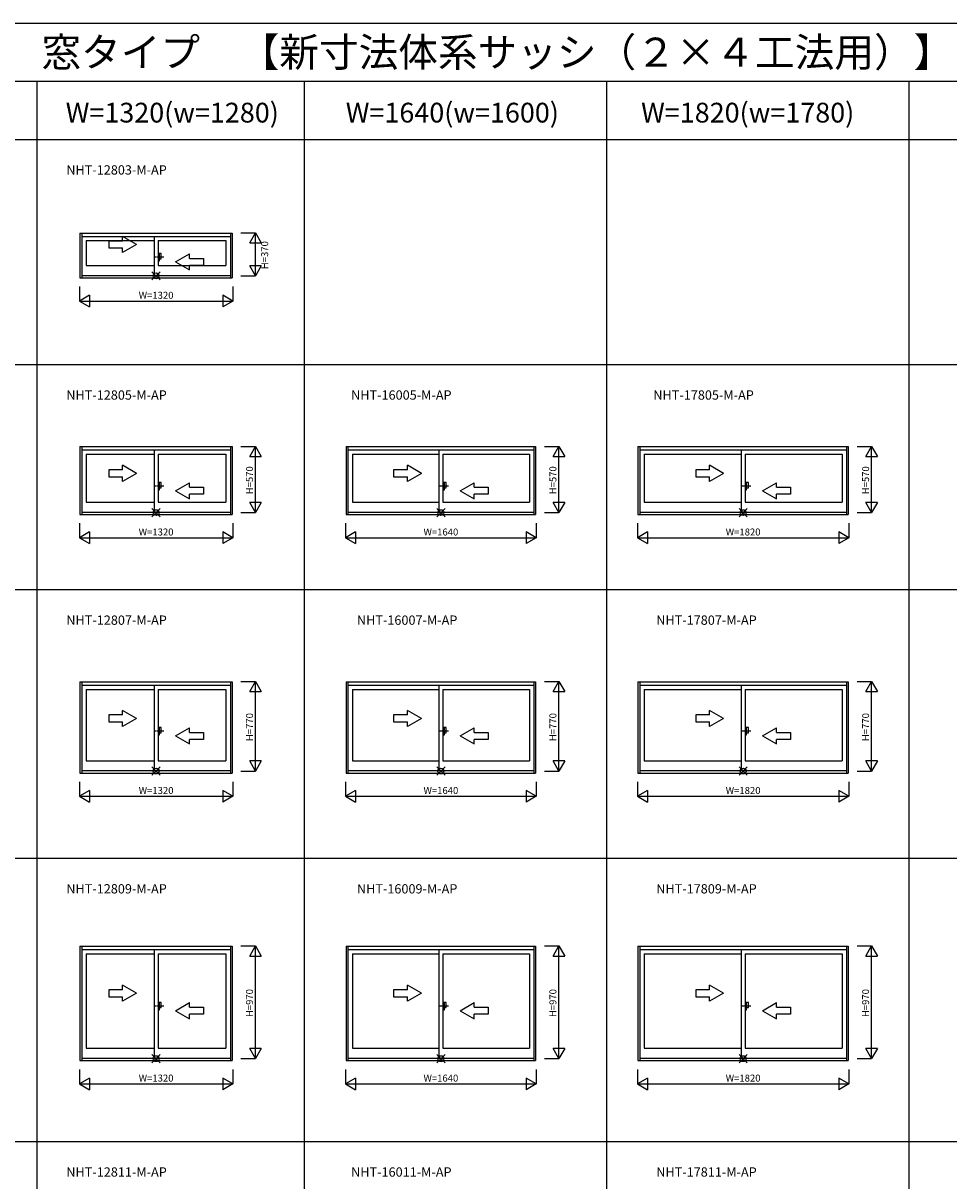
# Model space of a CAD drawing. Extents: x 0 to 27500, y 0 to 20000.
# Drawn here: x 8678 to 16642, y 10036 to 20000 of the extents above; entities that cross this region are included whole.
import ezdxf
from ezdxf.enums import TextEntityAlignment as Align

# ---------------------------------------------------------------- set-up
doc = ezdxf.new("R2010")
doc.units = 0
doc.linetypes.add('PHANTOM2', pattern=[31.75, 15.875, -3.175, 3.175, -3.175, 3.175, -3.175])
doc.layers.get('0').update_dxf_attribs({"linetype": 'CONTINUOUS'})
for name, color, linetype in [('YKK_A1', 4, 'CONTINUOUS'), ('YKK_A2', 3, 'CONTINUOUS'), ('YKK_F1', 7, 'CONTINUOUS'), ('YKK_IN', 1, 'CONTINUOUS'), ('YKK_N1', 2, 'CONTINUOUS')]:
    doc.layers.add(name, color=color, linetype=linetype)
doc.styles.add('EXTFONT', font='txt.shx', dxfattribs={"height": 60, "bigfont": 'EXTFONT'})
doc.styles.get("Standard").update_dxf_attribs({"font": 'txt', "bigfont": 'BIGFONT'})

msp = doc.modelspace()

# ---------------------------------------------------------------- linework, layer by layer
at = {"layer": 'YKK_A1', "linetype": 'Continuous'}
for p, q in [((9167, 18193.5), (9167, 17808)), ((9167, 18193.5), (10477, 18193.5)), ((9167, 18193.5), (10477, 18193.5)), ((9182, 18193.5), (9182, 17808)), ((9182, 18165), (10462, 18165)), ((9182, 18165), (10462, 18165)), ((9534, 18124.8), (9534, 18164)), ((9654, 18094.8), (9534, 18164)), ((9804.5, 18165), (9804.5, 17833.5)), ((9804.5, 18165), (9804.5, 17828.5)), ((10462, 18193.5), (10462, 17808)), ((10477, 18193.5), (10477, 17808)), ((10477, 18192.6), (10477, 17818)), ((9221, 18128), (9804.5, 18128)), ((9221, 18128), (9804.5, 18128)), ((9221, 18128), (9221, 17914)), ((9221, 18128), (9221, 17914)), ((9414, 18124.8), (9414, 18064.8)), ((9534, 18124.8), (9414, 18124.8)), ((9414, 18064.8), (9534, 18064.8)), ((9654, 18094.8), (9534, 18025.5)), ((9534, 18025.5), (9534, 18064.8)), ((9839.5, 18128), (10423, 18128)), ((9839.5, 18128), (10423, 18128)), ((9839.5, 18128), (9839.5, 17914)), ((10423, 18128), (10423, 17914)), ((10423, 18128), (10423, 17914)), ((9989, 17944.8), (10109, 18014)), ((9989, 17944.8), (10109, 17875.5)), ((10109, 17974.8), (10109, 18014)), ((10109, 17974.8), (10229, 17974.8)), ((10229, 17974.8), (10229, 17914.8)), ((9221, 17914), (9804.5, 17914)), ((9221, 17914), (9804.5, 17914)), ((9839.5, 17914), (10423, 17914)), ((9839.5, 17914), (10423, 17914)), ((10229, 17914.8), (10109, 17914.8)), ((10109, 17875.5), (10109, 17914.8)), ((9167, 17808), (10477, 17808)), ((9167, 17808), (10477, 17808)), ((9182, 17828.5), (10462, 17828.5)), ((9182, 17828.5), (10462, 17828.5)), ((9167, 16356), (9167, 15770.5)), ((9167, 16356), (10477, 16356)), ((9167, 16356), (10477, 16356)), ((9182, 16356), (9182, 15770.5)), ((10462, 16356), (10462, 15770.5)), ((10477, 16356), (10477, 15770.5)), ((10477, 16355.1), (10477, 15780.5)), ((11457, 16356), (11457, 15770.5)), ((11457, 16356), (13087, 16356)), ((11457, 16356), (13087, 16356)), ((11472, 16356), (11472, 15770.5)), ((13072, 16356), (13072, 15770.5)), ((13087, 16356), (13087, 15770.5)), ((13087, 16355.1), (13087, 15780.5)), ((13967, 16356), (13967, 15770.5)), ((13967, 16356), (15777, 16356)), ((13967, 16356), (15777, 16356)), ((13982, 16356), (13982, 15770.5)), ((15762, 16356), (15762, 15770.5)), ((15777, 16356), (15777, 15770.5)), ((15777, 16355.1), (15777, 15780.5)), ((9182, 16327.5), (10462, 16327.5)), ((9182, 16327.5), (10462, 16327.5)), ((9221, 16290.5), (9221, 15876.5)), ((9221, 16290.5), (9221, 15876.5)), ((9221, 16290.5), (9804.5, 16290.5)), ((9221, 16290.5), (9804.5, 16290.5)), ((9804.5, 16327.5), (9804.5, 15796)), ((9804.5, 16327.5), (9804.5, 15791)), ((9839.5, 16290.5), (9839.5, 15876.5)), ((9839.5, 16290.5), (10423, 16290.5)), ((9839.5, 16290.5), (10423, 16290.5)), ((10423, 16290.5), (10423, 15876.5)), ((10423, 16290.5), (10423, 15876.5)), ((11472, 16327.5), (13072, 16327.5)), ((11472, 16327.5), (13072, 16327.5)), ((11511, 16290.5), (11511, 15876.5)), ((11511, 16290.5), (11511, 15876.5)), ((11511, 16290.5), (12254.5, 16290.5)), ((11511, 16290.5), (12254.5, 16290.5)), ((12254.5, 16327.5), (12254.5, 15796)), ((12254.5, 16327.5), (12254.5, 15791)), ((12289.5, 16290.5), (12289.5, 15876.5)), ((12289.5, 16290.5), (13033, 16290.5)), ((12289.5, 16290.5), (13033, 16290.5)), ((13033, 16290.5), (13033, 15876.5)), ((13033, 16290.5), (13033, 15876.5)), ((13982, 16327.5), (15762, 16327.5)), ((13982, 16327.5), (15762, 16327.5)), ((14021, 16290.5), (14021, 15876.5)), ((14021, 16290.5), (14021, 15876.5)), ((14021, 16290.5), (14854.5, 16290.5)), ((14021, 16290.5), (14854.5, 16290.5)), ((14854.5, 16327.5), (14854.5, 15796)), ((14854.5, 16327.5), (14854.5, 15791)), ((14889.5, 16290.5), (14889.5, 15876.5)), ((14889.5, 16290.5), (15723, 16290.5)), ((14889.5, 16290.5), (15723, 16290.5)), ((15723, 16290.5), (15723, 15876.5)), ((15723, 16290.5), (15723, 15876.5)), ((9414, 16155.3), (9414, 16095.3)), ((9534, 16155.3), (9414, 16155.3)), ((9534, 16155.3), (9534, 16194.5)), ((9654, 16125.3), (9534, 16194.5)), ((11864, 16155.3), (11864, 16095.3)), ((11984, 16155.3), (11864, 16155.3)), ((12104, 16125.3), (11984, 16194.5)), ((11984, 16155.3), (11984, 16194.5)), ((14464, 16155.3), (14464, 16095.3)), ((14584, 16155.3), (14464, 16155.3)), ((14584, 16155.3), (14584, 16194.5)), ((14704, 16125.3), (14584, 16194.5)), ((9414, 16095.3), (9534, 16095.3)), ((9654, 16125.3), (9534, 16056)), ((9534, 16056), (9534, 16095.3)), ((9989, 15975.3), (10109, 16044.5)), ((10109, 16005.3), (10109, 16044.5)), ((11864, 16095.3), (11984, 16095.3)), ((12104, 16125.3), (11984, 16056)), ((11984, 16056), (11984, 16095.3)), ((12439, 15975.3), (12559, 16044.5)), ((12559, 16005.3), (12559, 16044.5)), ((14464, 16095.3), (14584, 16095.3)), ((14704, 16125.3), (14584, 16056)), ((14584, 16056), (14584, 16095.3)), ((15039, 15975.3), (15159, 16044.5)), ((15159, 16005.3), (15159, 16044.5)), ((9989, 15975.3), (10109, 15906)), ((10109, 16005.3), (10229, 16005.3)), ((10229, 15945.3), (10109, 15945.3)), ((10109, 15906), (10109, 15945.3)), ((10229, 16005.3), (10229, 15945.3)), ((12439, 15975.3), (12559, 15906)), ((12559, 16005.3), (12679, 16005.3)), ((12559, 15906), (12559, 15945.3)), ((12679, 15945.3), (12559, 15945.3)), ((12679, 16005.3), (12679, 15945.3)), ((15039, 15975.3), (15159, 15906)), ((15159, 16005.3), (15279, 16005.3)), ((15279, 15945.3), (15159, 15945.3)), ((15159, 15906), (15159, 15945.3)), ((15279, 16005.3), (15279, 15945.3)), ((9221, 15876.5), (9804.5, 15876.5)), ((9221, 15876.5), (9804.5, 15876.5)), ((9839.5, 15876.5), (10423, 15876.5)), ((9839.5, 15876.5), (10423, 15876.5)), ((11511, 15876.5), (12254.5, 15876.5)), ((11511, 15876.5), (12254.5, 15876.5)), ((12289.5, 15876.5), (13033, 15876.5)), ((12289.5, 15876.5), (13033, 15876.5)), ((14021, 15876.5), (14854.5, 15876.5)), ((14021, 15876.5), (14854.5, 15876.5)), ((14889.5, 15876.5), (15723, 15876.5)), ((14889.5, 15876.5), (15723, 15876.5)), ((9167, 15770.5), (10477, 15770.5)), ((9167, 15770.5), (10477, 15770.5)), ((9182, 15791), (10462, 15791)), ((9182, 15791), (10462, 15791)), ((11457, 15770.5), (13087, 15770.5)), ((11457, 15770.5), (13087, 15770.5)), ((11472, 15791), (13072, 15791)), ((11472, 15791), (13072, 15791)), ((13967, 15770.5), (15777, 15770.5)), ((13967, 15770.5), (15777, 15770.5)), ((13982, 15791), (15762, 15791)), ((13982, 15791), (15762, 15791)), ((9167, 14331.5), (10477, 14331.5)), ((9167, 14331.5), (10477, 14331.5)), ((9167, 14331.5), (9167, 13546)), ((9182, 14331.5), (9182, 13546)), ((9182, 14303), (10462, 14303)), ((9182, 14303), (10462, 14303)), ((9221, 14266), (9804.5, 14266)), ((9221, 14266), (9804.5, 14266)), ((9221, 14266), (9221, 13652)), ((9221, 14266), (9221, 13652)), ((9804.5, 14303), (9804.5, 13571.5)), ((9804.5, 14303), (9804.5, 13566.5)), ((9839.5, 14266), (9839.5, 13652)), ((9839.5, 14266), (10423, 14266)), ((9839.5, 14266), (10423, 14266)), ((10423, 14266), (10423, 13652)), ((10423, 14266), (10423, 13652)), ((10462, 14331.5), (10462, 13546)), ((10477, 14331.5), (10477, 13546)), ((10477, 14330.6), (10477, 13556)), ((11457, 14331.5), (13087, 14331.5)), ((11457, 14331.5), (13087, 14331.5)), ((11457, 14331.5), (11457, 13546)), ((11472, 14331.5), (11472, 13546)), ((11472, 14303), (13072, 14303)), ((11472, 14303), (13072, 14303)), ((11511, 14266), (11511, 13652)), ((11511, 14266), (11511, 13652)), ((11511, 14266), (12254.5, 14266)), ((11511, 14266), (12254.5, 14266)), ((12254.5, 14303), (12254.5, 13571.5)), ((12254.5, 14303), (12254.5, 13566.5)), ((12289.5, 14266), (13033, 14266)), ((12289.5, 14266), (13033, 14266)), ((12289.5, 14266), (12289.5, 13652)), ((13033, 14266), (13033, 13652)), ((13033, 14266), (13033, 13652)), ((13072, 14331.5), (13072, 13546)), ((13087, 14331.5), (13087, 13546)), ((13087, 14330.6), (13087, 13556)), ((13967, 14331.5), (15777, 14331.5)), ((13967, 14331.5), (15777, 14331.5)), ((13967, 14331.5), (13967, 13546)), ((13982, 14331.5), (13982, 13546)), ((13982, 14303), (15762, 14303)), ((13982, 14303), (15762, 14303)), ((14021, 14266), (14854.5, 14266)), ((14021, 14266), (14854.5, 14266)), ((14021, 14266), (14021, 13652)), ((14021, 14266), (14021, 13652)), ((14854.5, 14303), (14854.5, 13571.5)), ((14854.5, 14303), (14854.5, 13566.5)), ((14889.5, 14266), (15723, 14266)), ((14889.5, 14266), (15723, 14266)), ((14889.5, 14266), (14889.5, 13652)), ((15723, 14266), (15723, 13652)), ((15723, 14266), (15723, 13652)), ((15762, 14331.5), (15762, 13546)), ((15777, 14331.5), (15777, 13546)), ((15777, 14330.6), (15777, 13556)), ((9534, 14045.8), (9534, 14085)), ((9654, 14015.8), (9534, 14085)), ((12104, 14015.8), (11984, 14085)), ((11984, 14045.8), (11984, 14085)), ((14584, 14045.8), (14584, 14085)), ((14704, 14015.8), (14584, 14085)), ((9414, 14045.8), (9414, 13985.8)), ((9534, 14045.8), (9414, 14045.8)), ((9414, 13985.8), (9534, 13985.8)), ((9654, 14015.8), (9534, 13946.5)), ((9534, 13946.5), (9534, 13985.8)), ((11864, 14045.8), (11864, 13985.8)), ((11984, 14045.8), (11864, 14045.8)), ((11864, 13985.8), (11984, 13985.8)), ((12104, 14015.8), (11984, 13946.5)), ((11984, 13946.5), (11984, 13985.8)), ((14464, 14045.8), (14464, 13985.8)), ((14584, 14045.8), (14464, 14045.8)), ((14464, 13985.8), (14584, 13985.8)), ((14704, 14015.8), (14584, 13946.5)), ((14584, 13946.5), (14584, 13985.8)), ((9989, 13865.8), (10109, 13935)), ((9989, 13865.8), (10109, 13796.5)), ((10109, 13895.8), (10109, 13935)), ((10109, 13895.8), (10229, 13895.8)), ((10229, 13895.8), (10229, 13835.8)), ((12439, 13865.8), (12559, 13935)), ((12439, 13865.8), (12559, 13796.5)), ((12559, 13895.8), (12559, 13935)), ((12559, 13895.8), (12679, 13895.8)), ((12679, 13895.8), (12679, 13835.8)), ((15039, 13865.8), (15159, 13935)), ((15039, 13865.8), (15159, 13796.5)), ((15159, 13895.8), (15159, 13935)), ((15159, 13895.8), (15279, 13895.8)), ((15279, 13895.8), (15279, 13835.8)), ((10229, 13835.8), (10109, 13835.8)), ((10109, 13796.5), (10109, 13835.8)), ((12559, 13796.5), (12559, 13835.8)), ((12679, 13835.8), (12559, 13835.8)), ((15279, 13835.8), (15159, 13835.8)), ((15159, 13796.5), (15159, 13835.8)), ((9221, 13652), (9804.5, 13652)), ((9221, 13652), (9804.5, 13652)), ((9839.5, 13652), (10423, 13652)), ((9839.5, 13652), (10423, 13652)), ((11511, 13652), (12254.5, 13652)), ((11511, 13652), (12254.5, 13652)), ((12289.5, 13652), (13033, 13652)), ((12289.5, 13652), (13033, 13652)), ((14021, 13652), (14854.5, 13652)), ((14021, 13652), (14854.5, 13652)), ((14889.5, 13652), (15723, 13652)), ((14889.5, 13652), (15723, 13652)), ((9182, 13566.5), (10462, 13566.5)), ((9182, 13566.5), (10462, 13566.5)), ((11472, 13566.5), (13072, 13566.5)), ((11472, 13566.5), (13072, 13566.5)), ((13982, 13566.5), (15762, 13566.5)), ((13982, 13566.5), (15762, 13566.5)), ((9167, 13546), (10477, 13546)), ((9167, 13546), (10477, 13546)), ((11457, 13546), (13087, 13546)), ((11457, 13546), (13087, 13546)), ((13967, 13546), (15777, 13546)), ((13967, 13546), (15777, 13546)), ((9167, 12056), (9167, 11070.5)), ((9167, 12056), (10477, 12056)), ((9167, 12056), (10477, 12056)), ((9182, 12056), (9182, 11070.5)), ((9182, 12027.5), (10462, 12027.5)), ((9182, 12027.5), (10462, 12027.5)), ((9221, 11990.5), (9221, 11176.5)), ((9221, 11990.5), (9221, 11176.5)), ((9221, 11990.5), (9804.5, 11990.5)), ((9221, 11990.5), (9804.5, 11990.5)), ((9804.5, 12027.5), (9804.5, 11096)), ((9804.5, 12027.5), (9804.5, 11091)), ((9839.5, 11990.5), (9839.5, 11176.5)), ((9839.5, 11990.5), (10423, 11990.5)), ((9839.5, 11990.5), (10423, 11990.5)), ((10423, 11990.5), (10423, 11176.5)), ((10423, 11990.5), (10423, 11176.5)), ((10462, 12056), (10462, 11070.5)), ((10477, 12056), (10477, 11070.5)), ((10477, 12055.1), (10477, 11080.5)), ((11457, 12056), (11457, 11070.5)), ((11457, 12056), (13087, 12056)), ((11457, 12056), (13087, 12056)), ((11472, 12056), (11472, 11070.5)), ((11472, 12027.5), (13072, 12027.5)), ((11472, 12027.5), (13072, 12027.5)), ((11511, 11990.5), (11511, 11176.5)), ((11511, 11990.5), (11511, 11176.5)), ((11511, 11990.5), (12254.5, 11990.5)), ((11511, 11990.5), (12254.5, 11990.5)), ((12254.5, 12027.5), (12254.5, 11096)), ((12254.5, 12027.5), (12254.5, 11091)), ((12289.5, 11990.5), (12289.5, 11176.5)), ((12289.5, 11990.5), (13033, 11990.5)), ((12289.5, 11990.5), (13033, 11990.5)), ((13033, 11990.5), (13033, 11176.5)), ((13033, 11990.5), (13033, 11176.5)), ((13072, 12056), (13072, 11070.5)), ((13087, 12056), (13087, 11070.5)), ((13087, 12055.1), (13087, 11080.5)), ((13967, 12056), (15777, 12056)), ((13967, 12056), (15777, 12056)), ((13967, 12056), (13967, 11070.5)), ((13982, 12056), (13982, 11070.5)), ((13982, 12027.5), (15762, 12027.5)), ((13982, 12027.5), (15762, 12027.5)), ((14021, 11990.5), (14854.5, 11990.5)), ((14021, 11990.5), (14854.5, 11990.5)), ((14021, 11990.5), (14021, 11176.5)), ((14021, 11990.5), (14021, 11176.5)), ((14854.5, 12027.5), (14854.5, 11096)), ((14854.5, 12027.5), (14854.5, 11091)), ((14889.5, 11990.5), (14889.5, 11176.5)), ((14889.5, 11990.5), (15723, 11990.5)), ((14889.5, 11990.5), (15723, 11990.5)), ((15723, 11990.5), (15723, 11176.5)), ((15723, 11990.5), (15723, 11176.5)), ((15762, 12056), (15762, 11070.5)), ((15777, 12056), (15777, 11070.5)), ((15777, 12055.1), (15777, 11080.5)), ((9534, 11680.3), (9414, 11680.3)), ((9414, 11680.3), (9414, 11620.3)), ((9534, 11680.3), (9534, 11719.5)), ((9654, 11650.3), (9534, 11719.5)), ((11984, 11680.3), (11864, 11680.3)), ((11864, 11680.3), (11864, 11620.3)), ((12104, 11650.3), (11984, 11719.5)), ((11984, 11680.3), (11984, 11719.5)), ((14464, 11680.3), (14464, 11620.3)), ((14584, 11680.3), (14464, 11680.3)), ((14584, 11680.3), (14584, 11719.5)), ((14704, 11650.3), (14584, 11719.5)), ((9414, 11620.3), (9534, 11620.3)), ((9654, 11650.3), (9534, 11581)), ((9534, 11581), (9534, 11620.3)), ((9989, 11500.3), (10109, 11569.5)), ((10109, 11530.3), (10109, 11569.5)), ((11864, 11620.3), (11984, 11620.3)), ((12104, 11650.3), (11984, 11581)), ((11984, 11581), (11984, 11620.3)), ((12439, 11500.3), (12559, 11569.5)), ((12559, 11530.3), (12559, 11569.5)), ((14464, 11620.3), (14584, 11620.3)), ((14704, 11650.3), (14584, 11581)), ((14584, 11581), (14584, 11620.3)), ((15039, 11500.3), (15159, 11569.5)), ((15159, 11530.3), (15159, 11569.5)), ((9989, 11500.3), (10109, 11431)), ((10109, 11530.3), (10229, 11530.3)), ((10229, 11470.3), (10109, 11470.3)), ((10109, 11431), (10109, 11470.3)), ((10229, 11530.3), (10229, 11470.3)), ((12439, 11500.3), (12559, 11431)), ((12559, 11530.3), (12679, 11530.3)), ((12559, 11431), (12559, 11470.3)), ((12679, 11470.3), (12559, 11470.3)), ((12679, 11530.3), (12679, 11470.3)), ((15039, 11500.3), (15159, 11431)), ((15159, 11530.3), (15279, 11530.3)), ((15279, 11470.3), (15159, 11470.3)), ((15159, 11431), (15159, 11470.3)), ((15279, 11530.3), (15279, 11470.3)), ((9221, 11176.5), (9804.5, 11176.5)), ((9221, 11176.5), (9804.5, 11176.5)), ((9839.5, 11176.5), (10423, 11176.5)), ((9839.5, 11176.5), (10423, 11176.5)), ((11511, 11176.5), (12254.5, 11176.5)), ((11511, 11176.5), (12254.5, 11176.5)), ((12289.5, 11176.5), (13033, 11176.5)), ((12289.5, 11176.5), (13033, 11176.5)), ((14021, 11176.5), (14854.5, 11176.5)), ((14021, 11176.5), (14854.5, 11176.5)), ((14889.5, 11176.5), (15723, 11176.5)), ((14889.5, 11176.5), (15723, 11176.5)), ((9167, 11070.5), (10477, 11070.5)), ((9167, 11070.5), (10477, 11070.5)), ((9182, 11091), (10462, 11091)), ((9182, 11091), (10462, 11091)), ((11457, 11070.5), (13087, 11070.5)), ((11457, 11070.5), (13087, 11070.5)), ((11472, 11091), (13072, 11091)), ((11472, 11091), (13072, 11091)), ((13967, 11070.5), (15777, 11070.5)), ((13967, 11070.5), (15777, 11070.5)), ((13982, 11091), (15762, 11091)), ((13982, 11091), (15762, 11091))]:
    msp.add_line(p, q, dxfattribs=at)
at = {"layer": 'YKK_A1', "linetype": 'PHANTOM2'}
for p, q in [((9887.5, 17985), (9807.5, 17985)), ((9887.5, 16015.5), (9807.5, 16015.5)), ((12337.5, 16015.5), (12257.5, 16015.5)), ((14937.5, 16015.5), (14857.5, 16015.5)), ((9887.5, 13906), (9807.5, 13906)), ((12337.5, 13906), (12257.5, 13906)), ((14937.5, 13906), (14857.5, 13906)), ((9887.5, 11540.5), (9807.5, 11540.5)), ((12337.5, 11540.5), (12257.5, 11540.5)), ((14937.5, 11540.5), (14857.5, 11540.5))]:
    msp.add_line(p, q, dxfattribs=at)
at = {"layer": 'YKK_A2', "linetype": 'Continuous'}
for p, q in [((9839.5, 18016.5), (9839.5, 17953.5)), ((9839.5, 18016.5), (9839.5, 17953.5)), ((9852.1, 18016.5), (9839.5, 18016.5)), ((9852.1, 18016.5), (9839.5, 18016.5)), ((9839.5, 17953.5), (9852.1, 17953.5)), ((9839.5, 17953.5), (9852.1, 17953.5)), ((9852.1, 17953.5), (9852.1, 18016.5)), ((9852.1, 17953.5), (9852.1, 18016.5)), ((9867, 18016.5), (9852.1, 18016.5)), ((9867, 18016.5), (9852.1, 18016.5)), ((9852.1, 17971), (9867, 17971)), ((9852.1, 17971), (9867, 17971)), ((9867, 17971), (9867, 18016.5)), ((9867, 17971), (9867, 18016.5)), ((9839.5, 16047), (9839.5, 15984)), ((9839.5, 16047), (9839.5, 15984)), ((9852.1, 16047), (9839.5, 16047)), ((9852.1, 16047), (9839.5, 16047)), ((9852.1, 15984), (9852.1, 16047)), ((9852.1, 15984), (9852.1, 16047)), ((9867, 16047), (9852.1, 16047)), ((9867, 16047), (9852.1, 16047)), ((9867, 16001.5), (9867, 16047)), ((9867, 16001.5), (9867, 16047)), ((12289.5, 16047), (12289.5, 15984)), ((12289.5, 16047), (12289.5, 15984)), ((12302.1, 16047), (12289.5, 16047)), ((12302.1, 16047), (12289.5, 16047)), ((12302.1, 15984), (12302.1, 16047)), ((12302.1, 15984), (12302.1, 16047)), ((12317, 16047), (12302.1, 16047)), ((12317, 16047), (12302.1, 16047)), ((12317, 16001.5), (12317, 16047)), ((12317, 16001.5), (12317, 16047)), ((14889.5, 16047), (14889.5, 15984)), ((14889.5, 16047), (14889.5, 15984)), ((14902.1, 16047), (14889.5, 16047)), ((14902.1, 16047), (14889.5, 16047)), ((14902.1, 15984), (14902.1, 16047)), ((14902.1, 15984), (14902.1, 16047)), ((14917, 16047), (14902.1, 16047)), ((14917, 16047), (14902.1, 16047)), ((14917, 16001.5), (14917, 16047)), ((14917, 16001.5), (14917, 16047)), ((9839.5, 15984), (9852.1, 15984)), ((9839.5, 15984), (9852.1, 15984)), ((9852.1, 16001.5), (9867, 16001.5)), ((9852.1, 16001.5), (9867, 16001.5)), ((12289.5, 15984), (12302.1, 15984)), ((12289.5, 15984), (12302.1, 15984)), ((12302.1, 16001.5), (12317, 16001.5)), ((12302.1, 16001.5), (12317, 16001.5)), ((14889.5, 15984), (14902.1, 15984)), ((14889.5, 15984), (14902.1, 15984)), ((14902.1, 16001.5), (14917, 16001.5)), ((14902.1, 16001.5), (14917, 16001.5)), ((9839.5, 13937.5), (9839.5, 13874.5)), ((9839.5, 13937.5), (9839.5, 13874.5)), ((9852.1, 13937.5), (9839.5, 13937.5)), ((9852.1, 13937.5), (9839.5, 13937.5)), ((9839.5, 13874.5), (9852.1, 13874.5)), ((9839.5, 13874.5), (9852.1, 13874.5)), ((9852.1, 13874.5), (9852.1, 13937.5)), ((9852.1, 13874.5), (9852.1, 13937.5)), ((9867, 13937.5), (9852.1, 13937.5)), ((9867, 13937.5), (9852.1, 13937.5)), ((9852.1, 13892), (9867, 13892)), ((9852.1, 13892), (9867, 13892)), ((9867, 13892), (9867, 13937.5)), ((9867, 13892), (9867, 13937.5)), ((12289.5, 13937.5), (12289.5, 13874.5)), ((12289.5, 13937.5), (12289.5, 13874.5)), ((12302.1, 13937.5), (12289.5, 13937.5)), ((12302.1, 13937.5), (12289.5, 13937.5)), ((12289.5, 13874.5), (12302.1, 13874.5)), ((12289.5, 13874.5), (12302.1, 13874.5)), ((12302.1, 13874.5), (12302.1, 13937.5)), ((12302.1, 13874.5), (12302.1, 13937.5)), ((12317, 13937.5), (12302.1, 13937.5)), ((12317, 13937.5), (12302.1, 13937.5)), ((12302.1, 13892), (12317, 13892)), ((12302.1, 13892), (12317, 13892)), ((12317, 13892), (12317, 13937.5)), ((12317, 13892), (12317, 13937.5)), ((14889.5, 13937.5), (14889.5, 13874.5)), ((14889.5, 13937.5), (14889.5, 13874.5)), ((14902.1, 13937.5), (14889.5, 13937.5)), ((14902.1, 13937.5), (14889.5, 13937.5)), ((14889.5, 13874.5), (14902.1, 13874.5)), ((14889.5, 13874.5), (14902.1, 13874.5)), ((14902.1, 13874.5), (14902.1, 13937.5)), ((14902.1, 13874.5), (14902.1, 13937.5)), ((14917, 13937.5), (14902.1, 13937.5)), ((14917, 13937.5), (14902.1, 13937.5)), ((14902.1, 13892), (14917, 13892)), ((14902.1, 13892), (14917, 13892)), ((14917, 13892), (14917, 13937.5)), ((14917, 13892), (14917, 13937.5)), ((9839.5, 11572), (9839.5, 11509)), ((9839.5, 11572), (9839.5, 11509)), ((9852.1, 11572), (9839.5, 11572)), ((9852.1, 11572), (9839.5, 11572)), ((9852.1, 11509), (9852.1, 11572)), ((9852.1, 11509), (9852.1, 11572)), ((9867, 11572), (9852.1, 11572)), ((9867, 11572), (9852.1, 11572)), ((9867, 11526.5), (9867, 11572)), ((9867, 11526.5), (9867, 11572)), ((12289.5, 11572), (12289.5, 11509)), ((12289.5, 11572), (12289.5, 11509)), ((12302.1, 11572), (12289.5, 11572)), ((12302.1, 11572), (12289.5, 11572)), ((12302.1, 11509), (12302.1, 11572)), ((12302.1, 11509), (12302.1, 11572)), ((12317, 11572), (12302.1, 11572)), ((12317, 11572), (12302.1, 11572)), ((12317, 11526.5), (12317, 11572)), ((12317, 11526.5), (12317, 11572)), ((14889.5, 11572), (14889.5, 11509)), ((14889.5, 11572), (14889.5, 11509)), ((14902.1, 11572), (14889.5, 11572)), ((14902.1, 11572), (14889.5, 11572)), ((14902.1, 11509), (14902.1, 11572)), ((14902.1, 11509), (14902.1, 11572)), ((14917, 11572), (14902.1, 11572)), ((14917, 11572), (14902.1, 11572)), ((14917, 11526.5), (14917, 11572)), ((14917, 11526.5), (14917, 11572)), ((9839.5, 11509), (9852.1, 11509)), ((9839.5, 11509), (9852.1, 11509)), ((9852.1, 11526.5), (9867, 11526.5)), ((9852.1, 11526.5), (9867, 11526.5)), ((12289.5, 11509), (12302.1, 11509)), ((12289.5, 11509), (12302.1, 11509)), ((12302.1, 11526.5), (12317, 11526.5)), ((12302.1, 11526.5), (12317, 11526.5)), ((14889.5, 11509), (14902.1, 11509)), ((14889.5, 11509), (14902.1, 11509)), ((14902.1, 11526.5), (14917, 11526.5)), ((14902.1, 11526.5), (14917, 11526.5))]:
    msp.add_line(p, q, dxfattribs=at)
at = {"layer": 'YKK_F1', "color": 7}
for p, q in [((0, 20000), (27500, 20000)), ((0, 19500), (27000, 19500)), ((8800, 0), (8800, 19500)), ((11100, 0), (11100, 19500)), ((13700, 0), (13700, 19500)), ((16300, 0), (16300, 19500)), ((0, 19000), (27000, 19000)), ((0, 17062.5), (27000, 17062.5)), ((0, 15125), (27000, 15125)), ((0, 12812.5), (27000, 12812.5)), ((0, 10375), (27000, 10375))]:
    msp.add_line(p, q, dxfattribs=at)
at = {"layer": 'YKK_IN', "linetype": 'Continuous'}
for p, q in [((9857.4, 17860.4), (9786.6, 17789.6)), ((9857.4, 17789.6), (9786.6, 17860.4)), ((9857.4, 17860.4), (9786.6, 17789.6)), ((9857.4, 17789.6), (9786.6, 17860.4)), ((9857.4, 15822.9), (9786.6, 15752.1)), ((9857.4, 15752.1), (9786.6, 15822.9)), ((9857.4, 15822.9), (9786.6, 15752.1)), ((9857.4, 15752.1), (9786.6, 15822.9)), ((12307.4, 15822.9), (12236.6, 15752.1)), ((12307.4, 15752.1), (12236.6, 15822.9)), ((12307.4, 15822.9), (12236.6, 15752.1)), ((12307.4, 15752.1), (12236.6, 15822.9)), ((14907.4, 15822.9), (14836.6, 15752.1)), ((14907.4, 15752.1), (14836.6, 15822.9)), ((14907.4, 15822.9), (14836.6, 15752.1)), ((14907.4, 15752.1), (14836.6, 15822.9)), ((9857.4, 13598.4), (9786.6, 13527.6)), ((9857.4, 13527.6), (9786.6, 13598.4)), ((9857.4, 13598.4), (9786.6, 13527.6)), ((9857.4, 13527.6), (9786.6, 13598.4)), ((12307.4, 13598.4), (12236.6, 13527.6)), ((12307.4, 13527.6), (12236.6, 13598.4)), ((12307.4, 13598.4), (12236.6, 13527.6)), ((12307.4, 13527.6), (12236.6, 13598.4)), ((14907.4, 13598.4), (14836.6, 13527.6)), ((14907.4, 13527.6), (14836.6, 13598.4)), ((14907.4, 13598.4), (14836.6, 13527.6)), ((14907.4, 13527.6), (14836.6, 13598.4)), ((9857.4, 11122.9), (9786.6, 11052.1)), ((9857.4, 11052.1), (9786.6, 11122.9)), ((9857.4, 11122.9), (9786.6, 11052.1)), ((9857.4, 11052.1), (9786.6, 11122.9)), ((12307.4, 11122.9), (12236.6, 11052.1)), ((12307.4, 11052.1), (12236.6, 11122.9)), ((12307.4, 11122.9), (12236.6, 11052.1)), ((12307.4, 11052.1), (12236.6, 11122.9)), ((14907.4, 11122.9), (14836.6, 11052.1)), ((14907.4, 11052.1), (14836.6, 11122.9)), ((14907.4, 11122.9), (14836.6, 11052.1)), ((14907.4, 11052.1), (14836.6, 11122.9))]:
    msp.add_line(p, q, dxfattribs=at)
for centre in [(9822, 17825), (9822, 17825), (9822, 15787.5), (9822, 15787.5), (12272, 15787.5), (12272, 15787.5), (14872, 15787.5), (14872, 15787.5), (9822, 13563), (9822, 13563), (12272, 13563), (12272, 13563), (14872, 13563), (14872, 13563), (9822, 11087.5), (9822, 11087.5), (12272, 11087.5), (12272, 11087.5), (14872, 11087.5), (14872, 11087.5)]:
    msp.add_circle(centre, 25, dxfattribs=at)
at = {"layer": 'YKK_N1', "linetype": 'Continuous'}
for p, q in [((10552, 18195), (10677, 18195)), ((10627, 18108.4), (10677, 18195)), ((10677, 18195), (10727, 18108.4)), ((10677, 17825), (10677, 18195)), ((10627, 18108.4), (10727, 18108.4)), ((10677, 17825), (10627, 17911.6)), ((10727, 17911.6), (10627, 17911.6)), ((10727, 17911.6), (10677, 17825)), ((10552, 17825), (10677, 17825)), ((9162, 17733), (9162, 17608)), ((9248.6, 17658), (9162, 17608)), ((9248.6, 17658), (9248.6, 17558)), ((10482, 17608), (10395.4, 17658)), ((10395.4, 17658), (10395.4, 17558)), ((10482, 17733), (10482, 17608)), ((9162, 17608), (10482, 17608)), ((9162, 17608), (9248.6, 17558)), ((10482, 17608), (10395.4, 17558)), ((10552, 16357.5), (10677, 16357.5)), ((10627, 16270.9), (10677, 16357.5)), ((10677, 15787.5), (10677, 16357.5)), ((10677, 16357.5), (10727, 16270.9)), ((13162, 16357.5), (13287, 16357.5)), ((13237, 16270.9), (13287, 16357.5)), ((13287, 15787.5), (13287, 16357.5)), ((13287, 16357.5), (13337, 16270.9)), ((15852, 16357.5), (15977, 16357.5)), ((15927, 16270.9), (15977, 16357.5)), ((15977, 15787.5), (15977, 16357.5)), ((15977, 16357.5), (16027, 16270.9)), ((10627, 16270.9), (10727, 16270.9)), ((13237, 16270.9), (13337, 16270.9)), ((15927, 16270.9), (16027, 16270.9)), ((10677, 15787.5), (10627, 15874.1)), ((10727, 15874.1), (10627, 15874.1)), ((10727, 15874.1), (10677, 15787.5)), ((13337, 15874.1), (13237, 15874.1)), ((13287, 15787.5), (13237, 15874.1)), ((13337, 15874.1), (13287, 15787.5)), ((15977, 15787.5), (15927, 15874.1)), ((16027, 15874.1), (15927, 15874.1)), ((16027, 15874.1), (15977, 15787.5)), ((10552, 15787.5), (10677, 15787.5)), ((13162, 15787.5), (13287, 15787.5)), ((15852, 15787.5), (15977, 15787.5)), ((9162, 15695.5), (9162, 15570.5)), ((10482, 15695.5), (10482, 15570.5)), ((11452, 15695.5), (11452, 15570.5)), ((13092, 15695.5), (13092, 15570.5)), ((13962, 15695.5), (13962, 15570.5)), ((15782, 15695.5), (15782, 15570.5)), ((9248.6, 15620.5), (9162, 15570.5)), ((9162, 15570.5), (10482, 15570.5)), ((9162, 15570.5), (9248.6, 15520.5)), ((9248.6, 15620.5), (9248.6, 15520.5)), ((10482, 15570.5), (10395.4, 15620.5)), ((10395.4, 15620.5), (10395.4, 15520.5)), ((10482, 15570.5), (10395.4, 15520.5)), ((11538.6, 15620.5), (11452, 15570.5)), ((11452, 15570.5), (13092, 15570.5)), ((11452, 15570.5), (11538.6, 15520.5)), ((11538.6, 15620.5), (11538.6, 15520.5)), ((13005.4, 15620.5), (13005.4, 15520.5)), ((13092, 15570.5), (13005.4, 15620.5)), ((13092, 15570.5), (13005.4, 15520.5)), ((14048.6, 15620.5), (13962, 15570.5)), ((13962, 15570.5), (14048.6, 15520.5)), ((13962, 15570.5), (15782, 15570.5)), ((14048.6, 15620.5), (14048.6, 15520.5)), ((15695.4, 15620.5), (15695.4, 15520.5)), ((15782, 15570.5), (15695.4, 15620.5)), ((15782, 15570.5), (15695.4, 15520.5)), ((10552, 14333), (10677, 14333)), ((10627, 14246.4), (10677, 14333)), ((10677, 13563), (10677, 14333)), ((10677, 14333), (10727, 14246.4)), ((13162, 14333), (13287, 14333)), ((13237, 14246.4), (13287, 14333)), ((13287, 13563), (13287, 14333)), ((13287, 14333), (13337, 14246.4)), ((15852, 14333), (15977, 14333)), ((15927, 14246.4), (15977, 14333)), ((15977, 13563), (15977, 14333)), ((15977, 14333), (16027, 14246.4)), ((10627, 14246.4), (10727, 14246.4)), ((13237, 14246.4), (13337, 14246.4)), ((15927, 14246.4), (16027, 14246.4)), ((10552, 13563), (10677, 13563)), ((10677, 13563), (10627, 13649.6)), ((10727, 13649.6), (10627, 13649.6)), ((10727, 13649.6), (10677, 13563)), ((13162, 13563), (13287, 13563)), ((13337, 13649.6), (13237, 13649.6)), ((13287, 13563), (13237, 13649.6)), ((13337, 13649.6), (13287, 13563)), ((15852, 13563), (15977, 13563)), ((16027, 13649.6), (15927, 13649.6)), ((15977, 13563), (15927, 13649.6)), ((16027, 13649.6), (15977, 13563)), ((9162, 13471), (9162, 13346)), ((10482, 13471), (10482, 13346)), ((11452, 13471), (11452, 13346)), ((13092, 13471), (13092, 13346)), ((13962, 13471), (13962, 13346)), ((15782, 13471), (15782, 13346)), ((9248.6, 13396), (9162, 13346)), ((9248.6, 13396), (9248.6, 13296)), ((10482, 13346), (10395.4, 13396)), ((10395.4, 13396), (10395.4, 13296)), ((11538.6, 13396), (11452, 13346)), ((11538.6, 13396), (11538.6, 13296)), ((13005.4, 13396), (13005.4, 13296)), ((13092, 13346), (13005.4, 13396)), ((14048.6, 13396), (13962, 13346)), ((14048.6, 13396), (14048.6, 13296)), ((15695.4, 13396), (15695.4, 13296)), ((15782, 13346), (15695.4, 13396)), ((9162, 13346), (10482, 13346)), ((9162, 13346), (9248.6, 13296)), ((10482, 13346), (10395.4, 13296)), ((11452, 13346), (13092, 13346)), ((11452, 13346), (11538.6, 13296)), ((13092, 13346), (13005.4, 13296)), ((13962, 13346), (14048.6, 13296)), ((13962, 13346), (15782, 13346)), ((15782, 13346), (15695.4, 13296)), ((10552, 12057.5), (10677, 12057.5)), ((10627, 11970.9), (10677, 12057.5)), ((10677, 11087.5), (10677, 12057.5)), ((10677, 12057.5), (10727, 11970.9)), ((13162, 12057.5), (13287, 12057.5)), ((13237, 11970.9), (13287, 12057.5)), ((13287, 11087.5), (13287, 12057.5)), ((13287, 12057.5), (13337, 11970.9)), ((15852, 12057.5), (15977, 12057.5)), ((15927, 11970.9), (15977, 12057.5)), ((15977, 11087.5), (15977, 12057.5)), ((15977, 12057.5), (16027, 11970.9)), ((10627, 11970.9), (10727, 11970.9)), ((13237, 11970.9), (13337, 11970.9)), ((15927, 11970.9), (16027, 11970.9)), ((10677, 11087.5), (10627, 11174.1)), ((10727, 11174.1), (10627, 11174.1)), ((10727, 11174.1), (10677, 11087.5)), ((13337, 11174.1), (13237, 11174.1)), ((13287, 11087.5), (13237, 11174.1)), ((13337, 11174.1), (13287, 11087.5)), ((15977, 11087.5), (15927, 11174.1)), ((16027, 11174.1), (15927, 11174.1)), ((16027, 11174.1), (15977, 11087.5)), ((10552, 11087.5), (10677, 11087.5)), ((13162, 11087.5), (13287, 11087.5)), ((15852, 11087.5), (15977, 11087.5)), ((9162, 10995.5), (9162, 10870.5)), ((10482, 10995.5), (10482, 10870.5)), ((11452, 10995.5), (11452, 10870.5)), ((13092, 10995.5), (13092, 10870.5)), ((13962, 10995.5), (13962, 10870.5)), ((15782, 10995.5), (15782, 10870.5)), ((9248.6, 10920.5), (9162, 10870.5)), ((9162, 10870.5), (10482, 10870.5)), ((9162, 10870.5), (9248.6, 10820.5)), ((9248.6, 10920.5), (9248.6, 10820.5)), ((10482, 10870.5), (10395.4, 10920.5)), ((10395.4, 10920.5), (10395.4, 10820.5)), ((10482, 10870.5), (10395.4, 10820.5)), ((11538.6, 10920.5), (11452, 10870.5)), ((11452, 10870.5), (13092, 10870.5)), ((11452, 10870.5), (11538.6, 10820.5)), ((11538.6, 10920.5), (11538.6, 10820.5)), ((13005.4, 10920.5), (13005.4, 10820.5)), ((13092, 10870.5), (13005.4, 10920.5)), ((13092, 10870.5), (13005.4, 10820.5)), ((14048.6, 10920.5), (13962, 10870.5)), ((13962, 10870.5), (14048.6, 10820.5)), ((13962, 10870.5), (15782, 10870.5)), ((14048.6, 10920.5), (14048.6, 10820.5)), ((15695.4, 10920.5), (15695.4, 10820.5)), ((15782, 10870.5), (15695.4, 10920.5)), ((15782, 10870.5), (15695.4, 10820.5))]:
    msp.add_line(p, q, dxfattribs=at)

# ---------------------------------------------------------------- texts
at = {"style": 'EXTFONT'}
for s, height, p in [('２４ＮＨＴＭ０１\u3000フレミングＪ\u3000引違い窓\u3000２枚建\u3000窓タイプ\u3000【新寸法体系サッシ（２×４工法用）】', 250, (309.2, 19625)), ('NHT-12803-M-AP', 80, (9049.6, 18696.8)), ('NHT-12805-M-AP', 80, (9049.6, 16759.3)), ('NHT-16005-M-AP', 80, (11499.6, 16759.3)), ('NHT-17805-M-AP', 80, (14099.6, 16759.3)), ('NHT-12807-M-AP', 80, (9049.9, 14821.8)), ('NHT-16007-M-AP', 80, (11549.6, 14821.8)), ('NHT-17807-M-AP', 80, (14124.6, 14821.8)), ('NHT-12809-M-AP', 80, (9049.6, 12509.3)), ('NHT-16009-M-AP', 80, (11549.6, 12509.3)), ('NHT-17809-M-AP', 80, (14124.6, 12509.3)), ('NHT-12811-M-AP', 80, (9049.6, 10071.8)), ('NHT-16011-M-AP', 80, (11499.6, 10071.8)), ('NHT-17811-M-AP', 80, (14124.6, 10071.8))]:
    msp.add_text(s, height=height, dxfattribs=at).set_placement(p)
at = {"color": 3, "style": 'EXTFONT'}
for s, p in [('W=1320(w=1280)', (9961.3, 19144.8)), ('W=1640(w=1600)', (12370.5, 19144.8)), ('W=1820(w=1780)', (14911.3, 19144.8))]:
    msp.add_text(s, height=170, dxfattribs=at).set_placement(p, align=Align.CENTER)
at = {"layer": 'YKK_N1', "linetype": 'Continuous'}
for s, p in [('H=370', (10763.9, 18003.1)), ('H=570', (10633.5, 16065.6)), ('H=570', (13243.5, 16065.6)), ('H=570', (15933.5, 16065.6)), ('H=770', (10633.5, 13941.1)), ('H=770', (13243.5, 13941.1)), ('H=770', (15933.5, 13941.1)), ('H=970', (10633.5, 11565.6)), ('H=970', (13243.5, 11565.6)), ('H=970', (15933.5, 11565.6))]:
    msp.add_text(s, height=60, rotation=90, dxfattribs=at).set_placement(p, align=Align.MIDDLE)
for s, p in [('W=1320', (9822.1, 17650)), ('W=1320', (9822.1, 15612.5)), ('W=1640', (12272.1, 15612.5)), ('W=1820', (14872.1, 15612.5)), ('W=1320', (9822.1, 13388)), ('W=1640', (12272.1, 13388)), ('W=1820', (14872.1, 13388)), ('W=1320', (9822.1, 10912.5)), ('W=1640', (12272.1, 10912.5)), ('W=1820', (14872.1, 10912.5))]:
    msp.add_text(s, height=60, dxfattribs=at).set_placement(p, align=Align.MIDDLE)

doc.saveas('drawing.dxf')
